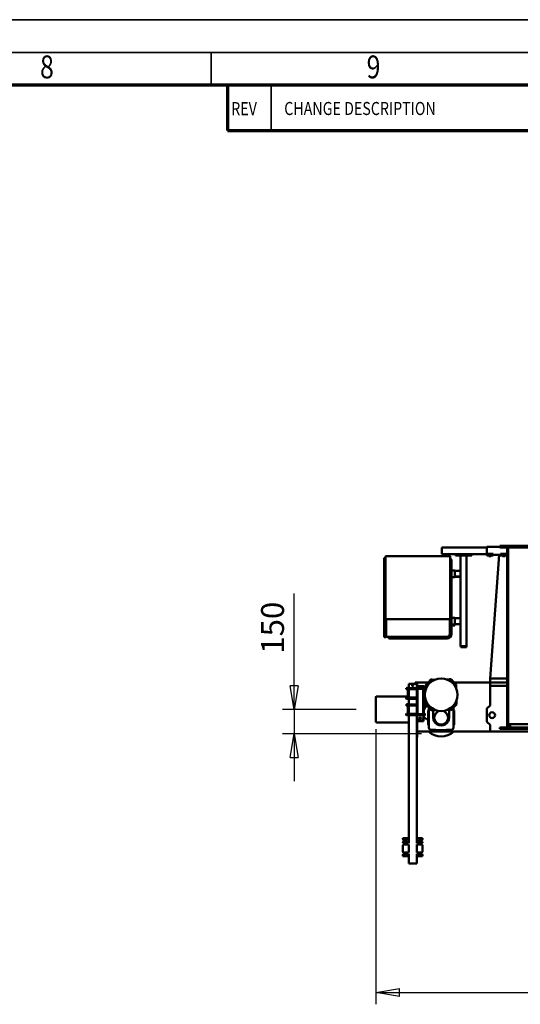
# Model space of a CAD drawing. Units: millimetres. Extents: x 0 to 23760, y -579 to 16800.
# Drawn here: x 14707 to 17773, y 10776 to 16800 of the extents above; entities that cross this region are included whole.
import ezdxf
from ezdxf.enums import TextEntityAlignment as Align

# ---------------------------------------------------------------- set-up
doc = ezdxf.new("R2010")
doc.units = ezdxf.units.MM
doc.header["$MEASUREMENT"] = 0
for name, color, linetype, lineweight in [('(1) Shape lines', 7, 'Continuous', 35), ('(6) Dimensions', 7, 'Continuous', 35), ('(8) Hatches', 7, 'Continuous', 35), ('(9) Sheet', 7, 'Continuous', 35)]:
    doc.layers.add(name, color=color, linetype=linetype, lineweight=lineweight)
doc.styles.add('Arial', font='ARIAL.TTF')
doc.dimstyles.new('Vertex Style', dxfattribs={"dimscale": 40, "dimtxt": 0.18, "dimasz": 3.6, "dimexe": 1.8, "dimexo": 0.0625, "dimgap": 1.7, "dimtad": 1, "dimdec": 1, "dimdsep": 46, "dimtxsty": 'Arial', "dimblk1": 'CLOSED', "dimblk2": 'CLOSED', "dimsah": 1, "dimcen": 0.09, "dimdle": 1.8, "dimclrd": 9, "dimclre": 9, "dimadec": 1, "dimazin": 2, "dimtfac": 0.65, "dimtdec": 4, "dimtmove": 0, "dimatfit": 3, "dimfxl": 0, "dimtolj": 1, "dimtzin": 0, "dimlwd": 25, "dimlwe": 25, "dimarcsym": 0})

# ---------------------------------------------------------------- blocks, each defined once
blk = doc.blocks.new('_Closed')
at = {"color": 0, "linetype": 'ByBlock', "lineweight": -2}
for p, q in [((-1, 0.166667), (0, 0)), ((-1, 0.166667), (-1, -0.166667)), ((0, 0), (-1, -0.166667)), ((0, 0), (-1, 0))]:
    blk.add_line(p, q, dxfattribs=at)
blk = doc.blocks.new('*D76')
at = {"layer": '(6) Dimensions', "color": 9, "lineweight": 25}
for p, q in [((19244.6, 12726.4), (19244.6, 10775.9)), ((16888.6, 12459.9), (16888.6, 10775.9)), ((17032.6, 10847.9), (19100.6, 10847.9))]:
    blk.add_line(p, q, dxfattribs=at)
at = {"layer": 'Defpoints', "color": 0}
for p in [(19244.6, 12846.4), (16888.6, 12579.9), (19244.6, 10847.9)]:
    blk.add_point(p, dxfattribs=at)
at = {"layer": '(6) Dimensions', "color": 9, "lineweight": 25, "xscale": 144, "yscale": 144, "zscale": 144, "rotation": 180}
blk.add_blockref('_Closed', (16888.6, 10847.9), dxfattribs=at)
at = {"layer": '(6) Dimensions', "color": 9, "lineweight": 25, "xscale": 144, "yscale": 144, "zscale": 144}
blk.add_blockref('_Closed', (19244.6, 10847.9), dxfattribs=at)
at = {"layer": '(6) Dimensions', "color": 0, "lineweight": 35, "insert": (18066.6, 10980.6), "char_height": 140, "attachment_point": 5, "style": 'Arial'}
blk.add_mtext('\\A1;2356', dxfattribs=at)
blk = doc.blocks.new('*D79')
at = {"layer": '(6) Dimensions', "color": 9, "lineweight": 25}
for p, q in [((16388.6, 12579.9), (16388.6, 13288.8)), ((16388.6, 12723.9), (16388.6, 12867.9)), ((16768.6, 12579.9), (16316.6, 12579.9)), ((16388.6, 12579.9), (16388.6, 12429.9)), ((17168.6, 12429.9), (16316.6, 12429.9)), ((16388.6, 12285.9), (16388.6, 12141.9))]:
    blk.add_line(p, q, dxfattribs=at)
at = {"layer": 'Defpoints', "color": 0}
for p in [(16888.6, 12579.9), (16387.7, 12429.9), (17288.6, 12429.9)]:
    blk.add_point(p, dxfattribs=at)
at = {"layer": '(6) Dimensions', "color": 9, "lineweight": 25, "xscale": 144, "yscale": 144, "zscale": 144}
for p, rotation in [((16388.6, 12579.9), 270), ((16388.6, 12429.9), 90)]:
    blk.add_blockref('_Closed', p, dxfattribs=dict(at, rotation=rotation))
at = {"layer": '(6) Dimensions', "color": 0, "lineweight": 35, "insert": (16255.9, 13079.9), "char_height": 140, "attachment_point": 5, "rotation": 90, "style": 'Arial'}
blk.add_mtext('\\A1;150', dxfattribs=at)
blk = doc.blocks.new('HATCH_18_039d3a61-05f7-4b33-ba60-3f077854ba3f')
at = {"layer": '(8) Hatches', "color": 0, "lineweight": 9}
blk.add_line((-11622.1, -1666.0616), (-11629.5884, -1673.55), dxfattribs=at)
blk = doc.blocks.new('HATCH_19_5576c6ca-d6ea-4510-b3ae-8fb0ed8f5e03')
at = {"layer": '(8) Hatches', "color": 0, "lineweight": 9}
for p, q in [((-11618.9888, -1323.54), (-11622.1, -1326.6512)), ((-11614.1, -1375.2196), (-11622.1, -1383.2196)), ((-11614.1, -1431.788), (-11622.1, -1439.788)), ((-11614.1, -1488.3564), (-11622.1, -1496.3564)), ((-11614.1, -1544.9248), (-11622.1, -1552.9248)), ((-11614.1, -1601.4932), (-11622.1, -1609.4932)), ((-11614.1, -1658.0616), (-11622.1, -1666.0616)), ((-11614.1, -1714.63), (-11622.1, -1722.63))]:
    blk.add_line(p, q, dxfattribs=at)
blk = doc.blocks.new('HATCH_22_ff1af005-7998-4274-ae51-dfc2de1e8acc')
at = {"layer": '(8) Hatches', "color": 0, "lineweight": 9}
for p, q in [((-12722.1, -1351.8516), (-12734.1, -1363.8516)), ((-12722.1, -1408.42), (-12734.1, -1420.42)), ((-12722.1, -1464.9884), (-12734.1, -1476.9884)), ((-12722.1, -1521.5568), (-12734.1, -1533.5568)), ((-12722.1, -1578.1252), (-12734.1, -1590.1252)), ((-12722.1, -1634.6936), (-12734.1, -1646.6936)), ((-12722.1, -1691.262), (-12734.1, -1703.262))]:
    blk.add_line(p, q, dxfattribs=at)
blk = doc.blocks.new('HATCH_33_fc0ca2de-54c8-4445-8249-3247b43855f6')
at = {"layer": '(8) Hatches', "color": 0, "lineweight": 9}
for p, q in [((-12704.388, -1673.55), (-12710.388, -1679.55)), ((-12647.8196, -1673.55), (-12653.8196, -1679.55)), ((-12591.2512, -1673.55), (-12597.2512, -1679.55)), ((-12534.6828, -1673.55), (-12540.6828, -1679.55)), ((-12478.1144, -1673.55), (-12484.1144, -1679.55)), ((-12421.546, -1673.55), (-12427.546, -1679.55)), ((-12364.9776, -1673.55), (-12370.9776, -1679.55)), ((-12308.4092, -1673.55), (-12314.4092, -1679.55)), ((-12251.8408, -1673.55), (-12257.8408, -1679.55)), ((-12195.2724, -1673.55), (-12201.2724, -1679.55)), ((-12138.704, -1673.55), (-12144.704, -1679.55)), ((-12082.1356, -1673.55), (-12088.1356, -1679.55)), ((-12025.5672, -1673.55), (-12031.5672, -1679.55)), ((-11968.9988, -1673.55), (-11974.9988, -1679.55)), ((-11912.4304, -1673.55), (-11918.4304, -1679.55)), ((-11855.862, -1673.55), (-11861.862, -1679.55)), ((-11799.2936, -1673.55), (-11805.2936, -1679.55)), ((-11742.7252, -1673.55), (-11748.7252, -1679.55)), ((-11686.1568, -1673.55), (-11692.1568, -1679.55)), ((-11629.5884, -1673.55), (-11635.5884, -1679.55))]:
    blk.add_line(p, q, dxfattribs=at)
blk = doc.blocks.new('Crane_single_14_46a20e36-df9b-4a2a-93a3-449a1ab7543c')
at = {"layer": '(1) Shape lines', "color": 7, "linetype": 'Continuous', "lineweight": 50, "ltscale": 120}
for p, q in [((-11597.1, -1263.5), (-11597.1, -1783.5)), ((-12734.1, -1323.5), (-12734.1, -1723.5)), ((-12722.1, -1723.5), (-12722.1, -1323.5)), ((-11622.1, -1323.5), (-11622.1, -1723.5)), ((-11614.1, -1723.5), (-11614.1, -1323.5)), ((-11642.1, -1673.5), (-11642.1, -1373.5)), ((-12722.1, -1673.5), (-11642.1, -1673.5)), ((-12722.1, -1673.5), (-12722.1, -1673.5)), ((-12722.1, -1673.6), (-12722.1, -1679.6)), ((-11622.1, -1673.6), (-12722.1, -1673.6)), ((-12722.1, -1679.6), (-11622.1, -1679.6)), ((-12684.1, -1679.6), (-12684.1, -1719.5)), ((-12674.1, -1679.6), (-12674.1, -1719.5)), ((-11922.1, -1679.6), (-11922.1, -1783.5)), ((-11897.1, -1783.5), (-11897.1, -1679.6)), ((-11877.1, -1783.5), (-11877.1, -1679.6)), ((-11634.1, -1661.6), (-11634.1, -1673.6)), ((-11622.1, -1661.6), (-11634.1, -1661.6)), ((-11634.1, -1673.6), (-11622.1, -1673.6)), ((-11622.1, -1673.6), (-11622.1, -1661.6)), ((-11622.1, -1679.6), (-11622.1, -1673.6)), ((-12734.1, -1723.5), (-12722.1, -1723.5)), ((-12728.1, -1723.5), (-12727.4, -1723.6)), ((-12727.4, -1723.5), (-12727.4, -1804.5)), ((-12727.4, -1723.5), (-12727.4, -1804.5)), ((-12727.4, -1723.5), (-12727.4, -1804.5)), ((-12727.4, -1723.5), (-12727.4, -1804.5)), ((-12684.1, -1719.5), (-12682.1, -1719.5)), ((-12682.1, -1719.5), (-12674.1, -1719.5)), ((-12678.1, -1719.5), (-12678.1, -1764.5)), ((-12678.1, -1727.3), (-11922.1, -1783.5)), ((-12674.1, -1692), (-12669.1, -1692)), ((-12674.1, -1695.8), (-12669.1, -1695.8)), ((-12674.1, -1703.3), (-12669.1, -1703.3)), ((-12674.1, -1707), (-12669.1, -1707)), ((-12669.1, -1695.8), (-12669.1, -1692)), ((-12669.1, -1703.3), (-12669.1, -1695.8)), ((-12669.1, -1707), (-12669.1, -1703.3)), ((-11622.1, -1723.5), (-11614.1, -1723.5)), ((-12727.4, -1804.5), (-12727.4, -1804.5)), ((-12727.4, -1804.5), (-12721.4, -1804.5)), ((-12727.4, -1804.5), (-12727.4, -1804.5)), ((-12727.4, -1804.5), (-12727.4, -1804.5)), ((-12727.4, -1804.5), (-12727.4, -1804.5)), ((-12727.4, -1804.5), (-12727.4, -1804.5)), ((-12727.4, -1804.5), (-12727.4, -1804.5)), ((-12727.4, -1804.5), (-12727.4, -1804.5)), ((-12722.1, -2079.5), (-12722.1, -1804.5)), ((-12721.4, -1804.5), (-12684.1, -1804.5)), ((-12682.1, -1764.5), (-12684.1, -1764.5)), ((-12684.1, -1804.5), (-12684.1, -1764.5)), ((-12684.1, -1804.5), (-12682.1, -1804.5)), ((-12674.1, -1764.5), (-12682.1, -1764.5)), ((-12682.1, -1896.5), (-12682.1, -1804.5)), ((-12682.1, -1804.5), (-12674.1, -1804.5)), ((-12674.1, -1804.5), (-12674.1, -1764.5)), ((-12674.1, -1777), (-12669.1, -1777)), ((-12674.1, -1780.8), (-12669.1, -1780.8)), ((-12674.1, -1788.3), (-12669.1, -1788.3)), ((-12674.1, -1792), (-12669.1, -1792)), ((-12669.1, -1780.8), (-12669.1, -1777)), ((-12669.1, -1788.3), (-12669.1, -1780.8)), ((-12669.1, -1792), (-12669.1, -1788.3)), ((-11897.1, -1783.5), (-11922.1, -1783.5)), ((-11897.1, -1783.5), (-11877.1, -1783.5)), ((-11897.1, -1783.5), (-11897.1, -2004.2)), ((-11757.1, -1783.5), (-11877.1, -1783.5)), ((-11737.1, -1803.5), (-11757.1, -1783.5)), ((-11657.1, -1803.5), (-11737.1, -1803.5)), ((-11637.1, -1783.5), (-11657.1, -1803.5)), ((-11597.1, -1783.5), (-11637.1, -1783.5)), ((-11597.1, -1783.5), (-11597.1, -2231.5)), ((-12682.1, -1896.5), (-12682.1, -1996.5)), ((-12674.1, -1896.5), (-12682.1, -1896.5)), ((-12674.1, -1896.5), (-12674.1, -1996.5)), ((-12674.1, -1928.5), (-12119.1, -1928.5)), ((-12674.1, -1964.5), (-12575.1, -1964.5)), ((-12580.1, -1969.5), (-12580.1, -1995.5)), ((-12579.6, -1995.5), (-12579.6, -1969.5)), ((-12575.1, -1964.5), (-12571.1, -1964.5)), ((-12575.1, -1965), (-12549.1, -1965)), ((-12571.1, -1964.5), (-12553.1, -1964.5)), ((-12571.1, -1964.5), (-12571.1, -1965)), ((-12553.1, -1964.5), (-12553.1, -1965)), ((-12549.1, -1964.5), (-12553.1, -1964.5)), ((-12549.1, -1964.5), (-12285.1, -1964.5)), ((-12544.6, -1969.5), (-12544.6, -1995.5)), ((-12544.1, -1969.5), (-12544.1, -1995.5)), ((-12290.1, -1969.5), (-12290.1, -1995.5)), ((-12289.6, -1995.5), (-12289.6, -1969.5)), ((-12285.1, -1964.5), (-12281.1, -1964.5)), ((-12285.1, -1965), (-12259.1, -1965)), ((-12281.1, -1964.5), (-12263.1, -1964.5)), ((-12281.1, -1964.5), (-12281.1, -1965)), ((-12263.1, -1964.5), (-12263.1, -1965)), ((-12259.1, -1964.5), (-12263.1, -1964.5)), ((-12259.1, -1964.5), (-12119.1, -1964.5)), ((-12254.6, -1969.5), (-12254.6, -1995.5)), ((-12254.1, -1969.5), (-12254.1, -1995.5)), ((-12119.1, -1933.5), (-12119.1, -1928.5)), ((-12119.1, -1929), (-12114.1, -1929)), ((-12119.1, -1959.5), (-12119.1, -1933.5)), ((-12119.1, -1964.5), (-12119.1, -1959.5)), ((-12119.1, -1964), (-12114.1, -1964)), ((-12114.1, -1933.5), (-12114.1, -1929)), ((-12114.1, -1959.5), (-12114.1, -1933.5)), ((-12114.1, -1964), (-12114.1, -1959.5)), ((-12674.1, -1996.5), (-12682.1, -1996.5)), ((-12682.1, -2079.5), (-12682.1, -1996.5)), ((-12670.1, -2029.5), (-12670.1, -2421.5)), ((-12286.1, -2027.5), (-12668.1, -2027.5)), ((-12194.1, -2020.5), (-12640.1, -2020.5)), ((-12582, -2000.5), (-12582.1, -2000.5)), ((-12582.1, -2020.5), (-12582.1, -2000.5)), ((-12582.1, -2020.5), (-12582.1, -2000.5)), ((-12575.1, -2000.5), (-12582, -2000.5)), ((-12549.1, -2000), (-12575.1, -2000)), ((-12575.1, -2000.5), (-12549.1, -2000.5)), ((-12542.1, -2000.5), (-12542.1, -2000.5)), ((-12542.1, -2000.5), (-12542.1, -2020.5)), ((-12542.1, -2000.5), (-12542.1, -2020.5)), ((-12285.2, -2000.5), (-12292.1, -2000.5)), ((-12292.1, -2020.5), (-12292.1, -2000.5)), ((-12259.1, -2000), (-12285.1, -2000)), ((-12285.1, -2000.5), (-12259.1, -2000.5)), ((-12284.1, -2421.5), (-12284.1, -2029.5)), ((-12192.1, -2030.5), (-12284.1, -2030.5)), ((-12252.1, -2000.5), (-12252.1, -2020.5)), ((-12246.2, -2000.5), (-12252, -2000.5)), ((-12246.1, -2000.5), (-12246.1, -2020.5)), ((-12177.1, -2390.5), (-12177.1, -2045.5)), ((-12167.1, -2390.5), (-12167.1, -2047.5)), ((-11917.9, -2029.6), (-11915.9, -2040)), ((-11915.9, -2040), (-11915.7, -2048.8)), ((-11905, -2012.4), (-11913.6, -2018.6)), ((-11887.5, -1994.3), (-11905, -2012.4)), ((-11881.2, -1991.6), (-11860.1, -1991.2)), ((-11787, -1989.9), (-11766.2, -1989.6)), ((-11741.7, -2009.6), (-11759.8, -1992.1)), ((-11742.8, -2008.5), (-11619.2, -2008.5)), ((-11741.7, -2009.6), (-11733, -2015.5)), ((-11726.1, -2003.5), (-11731.1, -2008.5)), ((-11728.3, -2026.3), (-11729.9, -2036.7)), ((-11729.9, -2036.7), (-11729.8, -2045.2)), ((-11729.6, -2035), (-11682.1, -2035)), ((-11638.1, -2003.5), (-11726.1, -2003.5)), ((-11633.1, -2008.5), (-11638.1, -2003.5)), ((-11602.1, -2039.5), (-11607.5, -2034.1)), ((-11602.1, -2127.5), (-11602.1, -2039.5)), ((-12717.1, -2079.5), (-12722.1, -2079.5)), ((-12717.1, -2079.5), (-12692.8, -2079.5)), ((-12692.8, -2079.5), (-12690.3, -2079.5)), ((-12690.3, -2079.5), (-12684.6, -2079.5)), ((-12684.6, -2079.5), (-12682.1, -2079.5)), ((-11915.9, -2140.8), (-11914.3, -2130.4)), ((-11914.4, -2121.9), (-11914.3, -2130.4)), ((-11902.5, -2157.5), (-11911.2, -2151.6)), ((-11902.5, -2157.5), (-11884.4, -2175)), ((-11897.1, -2162.7), (-11897.1, -2231.5)), ((-11756.7, -2172.8), (-11739.2, -2154.7)), ((-11619.2, -2158.5), (-11742.9, -2158.5)), ((-11739.2, -2154.7), (-11730.6, -2148.5)), ((-11731.1, -2158.5), (-11726.1, -2163.5)), ((-11728.5, -2118.3), (-11728.3, -2127.1)), ((-11726.3, -2137.5), (-11728.3, -2127.1)), ((-11727.4, -2132), (-11682.1, -2132)), ((-11726.1, -2163.5), (-11638.1, -2163.5)), ((-11672.1, -2166.3), (-11672.1, -2163.5)), ((-11638.1, -2163.5), (-11633.1, -2158.5)), ((-11607.5, -2133), (-11602.1, -2127.5)), ((-11878, -2177.5), (-11857.2, -2177.2)), ((-11874.2, -2232.5), (-11874.2, -2189.4)), ((-11872.3, -2186.6), (-11865.6, -2186.5)), ((-11872.3, -2186.9), (-11872.3, -2186.6)), ((-11790.1, -2190.5), (-11870.1, -2190.5)), ((-11870.1, -2196.5), (-11870.1, -2190.5)), ((-11857.6, -2196.5), (-11870.1, -2196.5)), ((-11857.6, -2226.5), (-11870.1, -2226.5)), ((-11870.1, -2232.5), (-11870.1, -2226.5)), ((-11850.6, -2188.5), (-11867.6, -2188.5)), ((-11867.6, -2190.5), (-11867.6, -2188.5)), ((-11859.1, -2183.5), (-11865.6, -2183.5)), ((-11865.6, -2188.5), (-11865.6, -2183.5)), ((-11862.5, -2226.5), (-11862.5, -2196.5)), ((-11852.6, -2183.5), (-11859.1, -2183.5)), ((-11859.1, -2188.5), (-11859.1, -2183.5)), ((-11857.6, -2194), (-11702.6, -2194)), ((-11857.6, -2229), (-11857.6, -2194)), ((-11852.6, -2188.5), (-11852.6, -2183.5)), ((-11807.6, -2187.3), (-11852.6, -2188.1)), ((-11850.6, -2188.5), (-11850.6, -2190.5)), ((-11850.3, -2186.4), (-11850.3, -2186)), ((-11847.3, -2186), (-11847.4, -2180.3)), ((-11828.4, -2185.7), (-11827.3, -2185.6)), ((-11827.3, -2185.8), (-11813.3, -2185.6)), ((-11827.3, -2185.8), (-11827.3, -2185.6)), ((-11827.3, -2186), (-11827.3, -2185.8)), ((-11813.4, -2185.4), (-11812.2, -2185.4)), ((-11813.3, -2185.4), (-11813.3, -2185.6)), ((-11813.3, -2185.6), (-11813.3, -2185.8)), ((-11812.2, -2185.4), (-11807.4, -2185.3)), ((-11792.6, -2188.5), (-11809.6, -2188.5)), ((-11809.6, -2190.5), (-11809.6, -2188.5)), ((-11801.1, -2183.5), (-11807.6, -2183.5)), ((-11807.6, -2188.5), (-11807.6, -2183.5)), ((-11794.6, -2183.5), (-11801.1, -2183.5)), ((-11801.1, -2188.5), (-11801.1, -2183.5)), ((-11794.6, -2188.5), (-11794.6, -2183.5)), ((-11776.4, -2186.8), (-11794.6, -2187.1)), ((-11793.4, -2179.2), (-11793.3, -2185.1)), ((-11792.6, -2188.5), (-11792.6, -2190.5)), ((-11790.3, -2185), (-11790.3, -2185.4)), ((-11790.1, -2194), (-11790.1, -2190.5)), ((-11784.1, -2175.9), (-11763, -2175.5)), ((-11782.3, -2185.1), (-11768.3, -2184.8)), ((-11782.3, -2186.9), (-11782.3, -2185.1)), ((-11690.1, -2190.5), (-11770.1, -2190.5)), ((-11770.1, -2194), (-11770.1, -2190.5)), ((-11768.3, -2184.8), (-11768.3, -2186.6)), ((-11750.6, -2188.5), (-11767.6, -2188.5)), ((-11767.6, -2190.5), (-11767.6, -2188.5)), ((-11766.3, -2188.5), (-11766.3, -2187.6)), ((-11759.1, -2183.5), (-11765.6, -2183.5)), ((-11765.6, -2188.5), (-11765.6, -2183.5)), ((-11752.6, -2183.5), (-11759.1, -2183.5)), ((-11759.1, -2188.5), (-11759.1, -2183.5)), ((-11752.6, -2188.5), (-11752.6, -2183.5)), ((-11750.6, -2188.5), (-11750.6, -2190.5)), ((-11692.6, -2188.5), (-11709.6, -2188.5)), ((-11709.6, -2190.5), (-11709.6, -2188.5)), ((-11701.1, -2183.5), (-11707.6, -2183.5)), ((-11707.6, -2188.5), (-11707.6, -2183.5)), ((-11702.6, -2194), (-11702.6, -2229)), ((-11690.1, -2196.5), (-11702.6, -2196.5)), ((-11690.1, -2226.5), (-11702.6, -2226.5)), ((-11694.6, -2183.5), (-11701.1, -2183.5)), ((-11701.1, -2188.5), (-11701.1, -2183.5)), ((-11697.8, -2196.5), (-11697.8, -2226.5)), ((-11694.6, -2188.5), (-11694.6, -2183.5)), ((-11692.6, -2188.5), (-11692.6, -2190.5)), ((-11690.1, -2196.5), (-11690.1, -2190.5)), ((-11690.1, -2191.5), (-11660.1, -2191.5)), ((-11690.1, -2232.5), (-11690.1, -2226.5)), ((-11682.5, -2186), (-11676.7, -2179.1)), ((-11660.1, -2191.5), (-11660.1, -2231.5)), ((-10944.1, -2197.5), (-10944.1, -2232.5)), ((-10944.1, -2197.5), (-10937.6, -2197.5)), ((-10932.6, -2219.5), (-10932.6, -2202.5)), ((-10923.6, -2201.5), (-10923.6, -2219.5)), ((-10919.6, -2197.5), (-10918.6, -2197.5)), ((-10914.6, -2228.5), (-10914.6, -2201.5)), ((-10914.1, -2232.2), (-10914.1, -2227.5)), ((-10906.1, -2227.5), (-10906.1, -2232.2)), ((-10905.6, -2202.5), (-10905.6, -2228.5)), ((-10900.6, -2197.5), (-10861.6, -2197.5)), ((-10856.6, -2228.5), (-10856.6, -2202.5)), ((-10856.1, -2232.2), (-10856.1, -2227.5)), ((-10848.1, -2227.5), (-10848.1, -2232.2)), ((-10847.6, -2202.5), (-10847.6, -2228.5)), ((-10842.6, -2197.5), (-10834.1, -2197.5)), ((-10834.1, -2232.5), (-10834.1, -2197.5)), ((-11897.1, -2231.5), (-11897.1, -2243.5)), ((-11897.1, -2231.5), (-11896.1, -2231.5)), ((-11897.1, -2243.5), (-11889.3, -2243.5)), ((-11895.3, -2231.5), (-11896.1, -2231.5)), ((-11895.3, -2231.5), (-11893.1, -2231.5)), ((-11891.5, -2231.5), (-11893.1, -2231.5)), ((-11891.5, -2231.5), (-11888.4, -2231.5)), ((-11870.1, -2232.5), (-11889.1, -2232.5)), ((-11889.1, -2232.5), (-11889.1, -2235.5)), ((-11889.1, -2235.5), (-11889.1, -2279.5)), ((-11889.1, -2279.5), (-11889.1, -2282.5)), ((-11870.1, -2282.5), (-11889.1, -2282.5)), ((-11886.2, -2231.5), (-11888.4, -2231.5)), ((-11886.2, -2231.5), (-11882.2, -2231.5)), ((-11880.6, -2231.5), (-11882.2, -2231.5)), ((-11879.8, -2231.5), (-11880.6, -2231.5)), ((-11879.9, -2231.5), (-11874.2, -2231.5)), ((-11876.6, -2231.5), (-11876.6, -2232.5)), ((-11870.1, -2232.5), (-11790.1, -2232.5)), ((-11870.1, -2282.5), (-11790.1, -2282.5)), ((-11870.1, -2282.5), (-11870.1, -2288.5)), ((-11870.1, -2288.5), (-11790.1, -2288.5)), ((-11862.5, -2282.5), (-11862.5, -2232.5)), ((-11862.5, -2295.5), (-11862.5, -2288.5)), ((-11702.6, -2229), (-11857.6, -2229)), ((-11855.8, -2232.5), (-11855.8, -2282.5)), ((-11855.8, -2288.5), (-11855.8, -2295.5)), ((-11812.1, -2478.5), (-11812.1, -2288.5)), ((-11804.5, -2282.5), (-11804.5, -2232.5)), ((-11804.5, -2295.5), (-11804.5, -2288.5)), ((-11797.8, -2232.5), (-11797.8, -2282.5)), ((-11797.8, -2288.5), (-11797.8, -2295.5)), ((-11790.1, -2232.5), (-11790.1, -2229)), ((-11770.1, -2232.5), (-11790.1, -2232.5)), ((-11770.1, -2282.5), (-11790.1, -2282.5)), ((-11790.1, -2282.5), (-11790.1, -2288.5)), ((-11770.1, -2232.5), (-11770.1, -2229)), ((-11770.1, -2232.5), (-11690.1, -2232.5)), ((-11770.1, -2282.5), (-11690.1, -2282.5)), ((-11770.1, -2282.5), (-11770.1, -2288.5)), ((-11770.1, -2288.5), (-11690.1, -2288.5)), ((-11762.5, -2282.5), (-11762.5, -2232.5)), ((-11762.5, -2295.5), (-11762.5, -2288.5)), ((-11755.8, -2232.5), (-11755.8, -2282.5)), ((-11755.8, -2288.5), (-11755.8, -2295.5)), ((-11704.5, -2282.5), (-11704.5, -2232.5)), ((-11704.5, -2295.5), (-11704.5, -2288.5)), ((-11697.8, -2232.5), (-11697.8, -2282.5)), ((-11697.8, -2288.5), (-11697.8, -2295.5)), ((-11660.1, -2231.5), (-11690.1, -2231.5)), ((-10914.1, -2232.5), (-11690.1, -2232.5)), ((-10914.1, -2282.5), (-11690.1, -2282.5)), ((-11690.1, -2282.5), (-11690.1, -2288.5)), ((-11686.1, -2231.5), (-11686.1, -2232.5)), ((-11668.1, -2231.5), (-11668.1, -2232.5)), ((-11568.1, -2231.5), (-11660.1, -2231.5)), ((-11660.1, -2231.5), (-11622.1, -2231.5)), ((-11652.1, -2282.5), (-11652.1, -2478.5)), ((-11562.1, -2231.5), (-11568.1, -2231.5)), ((-11562.1, -2231.5), (-11562.1, -2232.5)), ((-10944.1, -2282.5), (-10944.1, -2317.5)), ((-10914.6, -2313.5), (-10914.6, -2286.5)), ((-10914.1, -2287.5), (-10914.1, -2282.9)), ((-10856.1, -2232.5), (-10906.1, -2232.5)), ((-10856.1, -2282.5), (-10906.1, -2282.5)), ((-10906.1, -2282.9), (-10906.1, -2287.5)), ((-10905.6, -2286.5), (-10905.6, -2312.5)), ((-10856.6, -2312.5), (-10856.6, -2286.5)), ((-10856.1, -2287.5), (-10856.1, -2282.9)), ((-10789.1, -2232.5), (-10848.1, -2232.5)), ((-10789.1, -2282.5), (-10848.1, -2282.5)), ((-10848.1, -2282.9), (-10848.1, -2287.5)), ((-10847.6, -2286.5), (-10847.6, -2312.5)), ((-10834.1, -2317.5), (-10834.1, -2282.5)), ((-10789.1, -2232.5), (-10789.1, -2235.5)), ((-10789.1, -2235.5), (-10789.1, -2279.5)), ((-10789.1, -2282.5), (-10789.1, -2279.5)), ((-11855.8, -2295.5), (-11862.5, -2295.5)), ((-11861.5, -2298.5), (-11862.5, -2295.5)), ((-11862.5, -2296.5), (-11862.5, -2295.5)), ((-11862.1, -2296.5), (-11862.5, -2296.5)), ((-11861.5, -2298.5), (-11862.5, -2296.5)), ((-11861.5, -2298.5), (-11856.8, -2298.5)), ((-11855.8, -2295.5), (-11856.8, -2298.5)), ((-11855.8, -2296.5), (-11856.8, -2298.5)), ((-11855.8, -2296.5), (-11856.1, -2296.5)), ((-11855.8, -2295.5), (-11855.8, -2296.5)), ((-11797.8, -2295.5), (-11804.5, -2295.5)), ((-11803.5, -2298.5), (-11804.5, -2295.5)), ((-11803.5, -2298.5), (-11798.8, -2298.5)), ((-11797.8, -2295.5), (-11798.8, -2298.5)), ((-11755.8, -2295.5), (-11762.5, -2295.5)), ((-11761.5, -2298.5), (-11762.5, -2295.5)), ((-11762.5, -2296.5), (-11762.5, -2295.5)), ((-11762.1, -2296.5), (-11762.5, -2296.5)), ((-11761.5, -2298.5), (-11762.5, -2296.5)), ((-11761.5, -2298.5), (-11756.8, -2298.5)), ((-11755.8, -2295.5), (-11756.8, -2298.5)), ((-11755.8, -2296.5), (-11756.7, -2298.5)), ((-11755.8, -2296.5), (-11756.1, -2296.5)), ((-11755.8, -2295.5), (-11755.8, -2296.5)), ((-11697.8, -2295.5), (-11704.5, -2295.5)), ((-11703.5, -2298.5), (-11704.5, -2295.5)), ((-11703.5, -2298.5), (-11698.8, -2298.5)), ((-11697.8, -2295.5), (-11698.8, -2298.5)), ((-10944.1, -2317.5), (-10937.6, -2317.5)), ((-10932.6, -2312.5), (-10932.6, -2295.5)), ((-10923.6, -2295.5), (-10923.6, -2313.5)), ((-10919.6, -2317.5), (-10918.6, -2317.5)), ((-10900.6, -2317.5), (-10861.6, -2317.5)), ((-10842.6, -2317.5), (-10834.1, -2317.5)), ((-12177.1, -2417.5), (-12177.1, -2390.5)), ((-12177.1, -2405.5), (-12170.1, -2405.5)), ((-12167.1, -2402.5), (-12167.1, -2390.5)), ((-12668.1, -2423.5), (-12286.1, -2423.5)), ((-12659.6, -2423.5), (-12659.6, -2432.5)), ((-12659.6, -2432.5), (-12654.6, -2432.5)), ((-12654.6, -2432.5), (-12179.6, -2432.5)), ((-12284.1, -2420.5), (-12180.1, -2420.5)), ((-12179.6, -2421.5), (-12284.1, -2421.5)), ((-12222.1, -2420.5), (-12222.1, -2421.5)), ((-12174.6, -2421.5), (-12179.6, -2421.5)), ((-12179.6, -2432.5), (-12174.6, -2432.5)), ((-12174.6, -2421.5), (-12174.6, -2432.5)), ((-12174.6, -2421.5), (-12174.6, -2421.5)), ((-12174.6, -2432.5), (-12174.6, -2432.5)), ((-11657.1, -2483.5), (-11807.1, -2483.5))]:
    blk.add_line(p, q, dxfattribs=at)
at = {"layer": '(1) Shape lines', "color": 7, "linetype": 'Continuous', "lineweight": 50, "ltscale": 40}
for p, q in [((-11873.1, -2188.4), (-11872.8, -2188.2)), ((-11872.8, -2188.2), (-11872.6, -2187.9)), ((-11872.6, -2187.9), (-11872.4, -2187.6)), ((-11872.4, -2187.6), (-11872.3, -2187.2)), ((-11872.3, -2187.2), (-11872.3, -2186.9))]:
    blk.add_line(p, q, dxfattribs=at)
at = {"layer": '(1) Shape lines', "color": 7, "linetype": 'Continuous', "lineweight": 50, "ltscale": 120}
for points in [[(-12542.2, -2000.5), (-12542.1, -2000.5), (-12549, -2000.5)], [(-12252.1, -2000.5), (-12252.1, -2000.5), (-12259, -2000.5)], [(-11873.2, -2188.4), (-11865.6, -2188.3)], [(-11850, -2186), (-11850.3, -2186), (-11828.4, -2185.7)], [(-11827.3, -2185.6), (-11827.3, -2185.6), (-11813.3, -2185.4), (-11813.3, -2185.4)], [(-11794.4, -2185.1), (-11790.3, -2185), (-11790.6, -2185)], [(-11767.4, -2186.6), (-11776.4, -2186.8)], [(-11807.1, -2483.5), (-11657.1, -2483.5), (-11657.2, -2483.5)]]:
    blk.add_lwpolyline(points, dxfattribs=at)
for centre, radius in [((-11697.1, -1771.5), 18), ((-11822.1, -2083.5), 100), ((-11675.1, -2211.5), 7), ((-11879.1, -2257.5), 4)]:
    blk.add_circle(centre, radius, dxfattribs=at)
for centre, radius, start, end in [((-12575.1, -1969.5), 5, 90, 180), ((-12575.1, -1969.5), 4.5, 90, 180), ((-12549.1, -1969.5), 5, 0, 90), ((-12549.1, -1969.5), 4.5, 0, 90), ((-12285.1, -1969.5), 5, 90, 180), ((-12285.1, -1969.5), 4.5, 90, 180), ((-12259.1, -1969.5), 5, 0, 90), ((-12259.1, -1969.5), 4.5, 0, 90), ((-12668.1, -2029.5), 2, 90, 180), ((-12640.1, -2047.5), 27, 90, 131.93583), ((-12575.1, -1995.5), 5, 180, 270), ((-12575.1, -1995.5), 4.5, 180, 270), ((-12549.1, -1995.5), 5, 270, 0), ((-12549.1, -1995.5), 4.5, 270, 0), ((-12285.1, -1995.5), 5, 180, 270), ((-12285.1, -1995.5), 4.5, 180, 270), ((-12286.1, -2029.5), 2, 0, 90), ((-12259.1, -1995.5), 5, 270, 0), ((-12259.1, -1995.5), 4.5, 270, 0), ((-12194.1, -2047.5), 27, 0, 90), ((-12192.1, -2045.5), 15, 0, 90), ((-11907.1, -2027.5), 11, 126, 191), ((-11907.1, -2027.5), 7.5, 39.53287, 252.8259), ((-11907.1, -2027.5), 4.5, 31.0639, 263.17584), ((-11881.1, -2000.6), 9, 91, 136), ((-11766.1, -1998.5), 9, 46, 91), ((-11739.1, -2024.6), 7.5, 288.25021, 141.9691), ((-11739.1, -2024.6), 4.5, 279.05225, 152.22477), ((-11739.1, -2024.6), 11, 351, 56), ((-11682.1, -2083.5), 42.5, 195.53867, 164.31367), ((-11682.1, -2083.5), 48.5, 270, 90), ((-11619.2, -2019.5), 11, 3.71031, 90), ((-12606.1, -2083.5), 1000, 356.28969, 3.71031), ((-11682.1, -2083.5), 115, 317.77171, 42.22829), ((-11905.1, -2142.5), 11, 171, 236), ((-11905.1, -2142.5), 7.5, 108.25021, 321.9691), ((-11905.1, -2142.5), 4.5, 99.05225, 332.22477), ((-11737.1, -2139.6), 7.5, 219.53287, 72.8259), ((-11737.1, -2139.6), 4.5, 211.0639, 83.17584), ((-11737.1, -2139.6), 11, 306, 11), ((-11692.1, -2166.3), 20, 320.24143, 0), ((-11619.2, -2147.5), 11, 270, 356.28969), ((-11878.1, -2168.5), 9, 226, 271), ((-11873.2, -2189.4), 1, 136, 180), ((-11873.2, -2189.4), 1, 91, 136), ((-11873.2, -2189.4), 1, 91, 106.01388), ((-11851.9, -2186.5), 1.6, 271.00031, 1), ((-11828.9, -2186.1), 1.6, 271.00026, 1), ((-11828.9, -2186.1), 1.6, 271.00026, 315.54484), ((-11828.9, -2186.1), 1.6, 316.75723, 1), ((-11811.7, -2185.8), 1.6, 181.00004, 270.99978), ((-11811.7, -2185.8), 1.6, 181, 270.99978), ((-11788.7, -2185.4), 1.6, 181, 270.99983), ((-11767.3, -2187.6), 1, 69.03723, 91), ((-11767.3, -2187.6), 1, 2, 91), ((-11767.3, -2187.6), 1, 24.97144, 68.02638), ((-11767.3, -2187.6), 1, 2, 23.37864), ((-11763.1, -2166.5), 9, 271, 316), ((-11607.1, -2193.5), 150, 171.48562, 176.1652), ((-11682.1, -2083.5), 115, 230.34197, 248.89368), ((-11667.1, -2198.8), 20, 140.24143, 158.56802), ((-10937.6, -2202.5), 5, 0, 90), ((-10928.1, -2219.5), 4.5, 180, 0), ((-10919.6, -2201.5), 4, 90, 180), ((-10918.6, -2201.5), 4, 0, 90), ((-10910.1, -2228.5), 4.5, 180, 205.46842), ((-10910.1, -2227.5), 4, 0, 180), ((-10910.1, -2227.5), 4, 110.90578, 130.90578), ((-10910.1, -2228.5), 4.5, 334.53008, 0), ((-10900.6, -2202.5), 5, 90, 180), ((-10861.6, -2202.5), 5, 0, 90), ((-10852.1, -2228.5), 4.5, 180, 205.46842), ((-10852.1, -2227.5), 4, 0, 180), ((-10852.1, -2227.5), 4, 110.90578, 130.90578), ((-10852.1, -2228.5), 4.5, 334.53008, 0), ((-10842.6, -2202.5), 5, 90, 180), ((-10910.1, -2286.5), 4.5, 154.53158, 180), ((-10910.1, -2287.5), 4, 180, 0), ((-10910.1, -2286.5), 4.5, 0, 25.46992), ((-10852.1, -2286.5), 4.5, 154.53158, 180), ((-10852.1, -2287.5), 4, 180, 0), ((-10852.1, -2286.5), 4.5, 0, 25.46992), ((-10937.6, -2312.5), 5, 270, 0), ((-10928.1, -2295.5), 4.5, 0, 180), ((-10919.6, -2313.5), 4, 180, 270), ((-10918.6, -2313.5), 4, 270, 0), ((-10910.1, -2287.5), 4, 229.09422, 249.09422), ((-10900.6, -2312.5), 5, 180, 270), ((-10861.6, -2312.5), 5, 270, 0), ((-10852.1, -2287.5), 4, 229.09422, 249.09422), ((-10842.6, -2312.5), 5, 180, 270), ((-12170.1, -2402.5), 3, 270, 0), ((-12668.1, -2421.5), 2, 180, 270), ((-12286.1, -2421.5), 2, 270, 0), ((-12180.1, -2417.5), 3, 270, 0), ((-11807.1, -2478.5), 5, 180, 270), ((-11657.1, -2478.5), 5, 270, 0)]:
    blk.add_arc(centre, radius, start, end, dxfattribs=at)
at = {"layer": '(8) Hatches', "color": 253, "linetype": 'ByBlock'}
for name in ['HATCH_19_5576c6ca-d6ea-4510-b3ae-8fb0ed8f5e03', 'HATCH_22_ff1af005-7998-4274-ae51-dfc2de1e8acc', 'HATCH_33_fc0ca2de-54c8-4445-8249-3247b43855f6', 'HATCH_18_039d3a61-05f7-4b33-ba60-3f077854ba3f']:
    blk.add_blockref(name, (0, 0), dxfattribs=at)
blk = doc.blocks.new('GROUP_0_97a8d379-c9d9-4093-a03c-5390de5754a8')
at = {"layer": '(9) Sheet', "color": 7, "lineweight": 35, "ltscale": 120}
for p, q in [((200, 16800), (23760, 16800)), ((23560, 16600), (600, 16600)), ((15880, 16403), (15880, 16601)), ((15979.2, 16402), (23360, 16402)), ((15979.2, 16402), (23360, 16402)), ((15979.2, 16402), (23360, 16402)), ((16247.6, 16122), (16247.6, 16402))]:
    blk.add_line(p, q, dxfattribs=at)
at = {"layer": '(9) Sheet', "color": 7, "lineweight": 70, "ltscale": 120}
blk.add_line((800, 16402), (23360, 16402), dxfattribs=at)
at = {"layer": '(9) Sheet', "color": 7, "linetype": 'Continuous', "lineweight": 35, "ltscale": 120}
blk.add_line((15979.2, 16402), (16020, 16402), dxfattribs=at)
blk.add_line((15979.2, 16402), (16020, 16402), dxfattribs=at)
at = {"layer": '(9) Sheet', "color": 7, "linetype": 'Continuous', "lineweight": 70, "ltscale": 120}
for p, q in [((15979.2, 16402), (15979.2, 16122)), ((15979.2, 16122), (23360, 16122))]:
    blk.add_line(p, q, dxfattribs=at)
at = {"layer": '(9) Sheet', "color": 7, "lineweight": 35, "style": 'Arial', "width": 0.8}
for s, p in [('8', (14831.9, 16397.4)), ('9', (16831.9, 16397.4))]:
    blk.add_text(s, height=140, dxfattribs=at).set_placement(p, align=Align.BOTTOM_LEFT)
blk.add_text('REV', height=80, rotation=360, dxfattribs=at).set_placement((16002.8, 16295.7), align=Align.TOP_LEFT)
blk.add_text('CHANGE DESCRIPTION', height=80, rotation=360, dxfattribs=at).set_placement((16327.6, 16191.7), align=Align.BOTTOM_LEFT)

msp = doc.modelspace()

# ---------------------------------------------------------------- block references
at = {"color": 7, "linetype": 'ByBlock'}
msp.add_blockref('GROUP_0_97a8d379-c9d9-4093-a03c-5390de5754a8', (0, 0), dxfattribs=at)
at = {"color": 7, "linetype": 'ByBlock', "rotation": 270}
msp.add_blockref('Crane_single_14_46a20e36-df9b-4a2a-93a3-449a1ab7543c', (19372.13, 847.8), dxfattribs=at)

# ---------------------------------------------------------------- dimensions: what is measured, and where the dimension line sits
at = {"layer": '(6) Dimensions', "color": 7, "lineweight": 35}
dim = msp.add_linear_dim(base=(16388.59, 12429.9), p1=(16888.59, 12579.9), p2=(17288.59, 12429.9), angle=90, dimstyle='Vertex Style', override={"dimtxt": 3.5, "dimexo": 3, "dimgap": 1.53125, "dimdec": 0, "dimtxsty": 'Arial', "dimcen": 0}, dxfattribs=at)
dim.commit()
dim.dimension.update_dxf_attribs({"geometry": '*D79', "text_midpoint": (16388.59, 13079.9), "dimtype": 160})
dim = msp.add_linear_dim(base=(19244.59, 10847.9), p1=(16888.59, 12579.9), p2=(19244.59, 12846.4), dimstyle='Vertex Style', override={"dimtxt": 3.5, "dimexo": 3, "dimgap": 1.53125, "dimdec": 0, "dimtxsty": 'Arial', "dimcen": 0}, dxfattribs=at)
dim.commit()
dim.dimension.update_dxf_attribs({"geometry": '*D76', "text_midpoint": (18066.59, 10847.9), "dimtype": 160})

doc.saveas('drawing.dxf')
